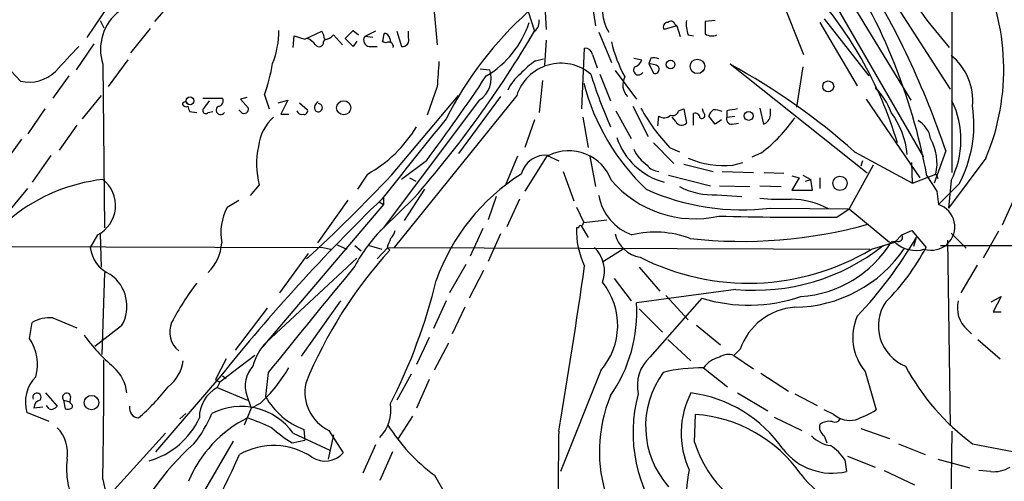
# Model space of a CAD drawing. Extents: x 2 to 34020, y -33011 to 942.
# Drawn here: x 547 to 640, y 209 to 252 of the extents above; entities that cross this region are included whole.
import ezdxf

# ---------------------------------------------------------------- set-up
doc = ezdxf.new("R2010")
doc.units = 0
doc.header["$MEASUREMENT"] = 0
doc.layers.add('MAIN', color=5, linetype='CONTINUOUS')

msp = doc.modelspace()

# ---------------------------------------------------------------- linework, layer by layer
at = {"layer": 'MAIN'}
for p, q in [((622.3, 259.4188), (631.2747, 244.6868)), ((635.1693, 260.1808), (635.1693, 237.8288)), ((621.7073, 257.8948), (632.46, 239.2681)), ((585.978, 254.6775), (586.4013, 249.9361)), ((600.964, 254.6775), (601.3873, 251.7141)), ((555.4133, 253.8308), (553.212, 250.6135)), ((561.6787, 254.5081), (559.6467, 252.1375)), ((596.5613, 254.1695), (596.7307, 251.3755)), ((618.998, 254.3388), (621.1147, 249.0048)), ((629.666, 254.0001), (635, 245.7028)), ((595.0373, 253.0688), (595.63, 251.2061)), ((554.482, 252.2221), (554.8207, 251.5448)), ((608.9227, 251.8835), (609.092, 251.7141)), ((612.7327, 252.2221), (611.8013, 252.1375)), ((622.6387, 252.0528), (626.1947, 246.0415)), ((623.062, 252.3915), (627.2953, 246.9728)), ((632.8833, 252.1375), (634.9153, 249.6821)), ((559.2233, 251.4601), (557.3607, 249.1741)), ((573.8707, 250.4441), (575.4793, 251.2061)), ((577.6807, 250.5288), (578.4427, 251.2908)), ((578.4427, 251.2908), (578.9507, 250.8675)), ((580.5593, 251.2061), (579.5433, 250.6981)), ((582.5913, 251.2061), (583.0147, 249.7668)), ((583.692, 250.6135), (583.692, 251.2061)), ((601.726, 251.1215), (602.9113, 248.2428)), ((609.092, 251.7141), (607.9067, 251.3755)), ((609.092, 251.7141), (609.4307, 250.6981)), ((553.8893, 250.0208), (552.196, 247.5655)), ((572.77, 249.6821), (572.8547, 250.7828)), ((572.8547, 250.7828), (573.8707, 250.4441)), ((575.6487, 250.1901), (575.818, 250.4441)), ((576.58, 250.8675), (577.4267, 249.9361)), ((578.4427, 249.7668), (577.6807, 250.5288)), ((578.7813, 250.2748), (578.4427, 249.7668)), ((580.3053, 250.6135), (579.5433, 250.6981)), ((581.5753, 250.1055), (581.2367, 250.1901)), ((581.914, 250.5288), (581.9987, 250.1901)), ((596.7307, 250.3595), (596.5613, 247.9888)), ((610.1927, 250.8675), (610.7007, 250.7828)), ((579.9667, 249.7668), (580.7287, 249.7668)), ((600.1173, 243.8401), (600.3713, 249.5975)), ((557.1067, 248.4968), (555.244, 245.9568)), ((595.7147, 248.4121), (596.4767, 248.5815)), ((601.1333, 249.0048), (601.5567, 247.7348)), ((605.028, 248.6661), (605.79, 248.4968)), ((606.6367, 248.6661), (606.4673, 248.1581)), ((606.4673, 248.1581), (606.8907, 247.2268)), ((607.1447, 247.9888), (606.4673, 248.1581)), ((546.9467, 246.4648), (545.6767, 247.8195)), ((554.736, 248.0735), (554.9053, 232.5795)), ((590.4653, 247.6501), (591.3967, 247.5655)), ((603.25, 247.4808), (605.282, 244.7715)), ((627.126, 237.7441), (614.172, 248.0735)), ((621.03, 247.8195), (620.4373, 244.0095)), ((551.5187, 246.9728), (549.9947, 244.8561)), ((596.392, 246.5495), (596.0533, 243.5015)), ((601.8107, 247.1421), (602.8267, 244.6021)), ((586.4013, 245.9568), (585.47, 243.2475)), ((554.5667, 245.1101), (552.7887, 242.9088)), ((564.2187, 244.8561), (566.0813, 244.8561)), ((568.3673, 244.9408), (567.7747, 244.7715)), ((567.7747, 244.7715), (568.5367, 243.9248)), ((570.0607, 245.1948), (570.484, 243.8401)), ((571.3307, 244.4328), (572.262, 244.6868)), ((572.262, 244.6868), (571.5847, 243.3321)), ((573.3627, 244.4328), (574.1247, 243.7555)), ((590.3807, 244.6868), (581.3213, 232.5795)), ((582.0833, 237.5748), (588.4333, 245.1101)), ((593.9367, 245.1101), (582.3373, 230.7168)), ((592.4127, 245.0255), (588.4333, 239.6068)), ((627.0413, 244.7715), (632.1213, 237.3208)), ((549.2327, 243.8401), (547.624, 241.4695)), ((562.9487, 243.5861), (563.626, 243.5015)), ((564.7267, 243.5015), (565.15, 243.5861)), ((567.8593, 243.5015), (567.6053, 243.7555)), ((603.3347, 243.6708), (604.774, 241.0461)), ((604.9433, 244.0941), (606.3827, 241.2155)), ((609.2613, 243.6708), (609.7693, 243.8401)), ((609.7693, 243.8401), (610.0233, 242.4855)), ((610.7007, 242.3161), (610.7007, 243.4168)), ((611.632, 243.5015), (611.5473, 243.8401)), ((613.8333, 243.6708), (613.8333, 243.0781)), ((616.966, 243.9248), (617.3047, 242.4008)), ((617.982, 243.2475), (617.982, 243.8401)), ((571.5847, 243.3321), (572.3467, 243.3321)), ((595.63, 242.8241), (594.6987, 240.1995)), ((600.202, 243.0781), (600.71, 240.1995)), ((607.314, 242.2315), (607.3987, 243.1628)), ((609.0073, 242.6548), (608.6687, 243.0781)), ((612.7327, 242.4008), (612.14, 243.1628)), ((613.3253, 242.8241), (612.7327, 242.4008)), ((613.8333, 243.0781), (614.5953, 243.1628)), ((614.3413, 242.4008), (614.934, 242.4855)), ((631.952, 242.7395), (632.2907, 242.5701)), ((552.2807, 242.3161), (550.5873, 239.9455)), ((547.0313, 240.9615), (545.338, 238.5908)), ((606.8907, 240.6228), (608.838, 238.6755)), ((608.4147, 240.1995), (609.346, 239.7761)), ((617.1353, 239.6915), (616.204, 239.2681)), ((625.9407, 239.7761), (631.444, 236.8128)), ((634.5767, 239.8608), (633.476, 236.8128)), ((549.8253, 239.4375), (548.0473, 236.8975)), ((585.3853, 238.9295), (583.0147, 237.1515)), ((594.0213, 239.3528), (592.836, 236.5588)), ((596.8153, 239.4375), (594.6987, 236.0508)), ((596.8153, 239.4375), (597.916, 238.9295)), ((600.8793, 239.3528), (601.3873, 236.4741)), ((614.426, 238.5061), (615.3573, 238.7601)), ((626.7027, 238.9295), (626.5333, 238.4215)), ((631.444, 236.8128), (631.3593, 238.7601)), ((638.3867, 239.1835), (634.8307, 234.4421)), ((598.3393, 237.9135), (599.3553, 235.1195)), ((609.7693, 238.5908), (612.5633, 237.9135)), ((613.41, 237.9135), (616.3733, 237.8288)), ((617.3893, 237.8288), (619.252, 237.7441)), ((627.7187, 238.5061), (625.4327, 234.3575)), ((579.7973, 237.6595), (578.866, 236.2201)), ((583.7767, 237.3208), (584.3693, 236.9821)), ((608.33, 237.5748), (612.3093, 236.5588)), ((620.014, 237.4901), (620.6913, 237.3208)), ((620.6913, 237.3208), (620.014, 236.1355)), ((621.03, 237.5748), (621.792, 237.1515)), ((621.284, 236.9821), (621.792, 237.1515)), ((621.9613, 236.1355), (621.792, 237.1515)), ((622.6387, 237.3208), (622.6387, 236.3048)), ((631.444, 236.8128), (633.6453, 237.6595)), ((632.7987, 237.4901), (633.73, 236.0508)), ((633.6453, 237.6595), (633.8147, 237.2361)), ((635.0847, 237.0668), (634.8307, 234.4421)), ((545.846, 234.1035), (547.624, 236.3048)), ((569.5527, 236.6435), (568.706, 235.6275)), ((585.216, 236.2201), (583.2687, 233.2568)), ((613.156, 236.5588), (616.0347, 236.4741)), ((616.966, 236.5588), (618.998, 236.4741)), ((620.014, 236.1355), (621.9613, 236.1355)), ((633.73, 236.0508), (633.8993, 234.7808)), ((635.8467, 236.7281), (633.8993, 234.7808)), ((566.5047, 234.5268), (567.6053, 235.2041)), ((577.9347, 235.2041), (575.056, 231.1401)), ((580.898, 235.0348), (581.3213, 234.7808)), ((581.3213, 235.3735), (581.3213, 234.7808)), ((584.2, 235.3735), (581.3213, 232.5795)), ((591.9893, 235.5428), (591.2273, 233.3415)), ((594.1907, 235.2888), (593.0053, 232.6641)), ((612.902, 235.7121), (615.2727, 235.5428)), ((641.1807, 235.6275), (639.9107, 232.8335)), ((581.3213, 234.7808), (570.23, 221.7421)), ((599.6093, 234.5268), (600.2867, 233.0875)), ((617.982, 234.4421), (625.4327, 234.3575)), ((624.2473, 233.5955), (625.4327, 234.3575)), ((625.4327, 234.3575), (629.2427, 231.2248)), ((600.2867, 233.0875), (602.488, 233.3415)), ((580.9827, 232.2408), (581.3213, 232.5795)), ((590.7193, 232.4948), (589.534, 229.8701)), ((599.7787, 232.5795), (599.6093, 232.5795)), ((600.0327, 232.7488), (600.71, 231.6481)), ((630.428, 231.9021), (631.3593, 232.3255)), ((631.3593, 232.3255), (632.714, 230.7168)), ((639.572, 232.2408), (638.1327, 229.7008)), ((554.228, 231.9021), (553.5507, 230.7168)), ((554.482, 231.9868), (554.5667, 228.8541)), ((592.4127, 231.9868), (591.2273, 229.3621)), ((629.92, 231.3095), (629.412, 231.2248)), ((629.7507, 231.2248), (630.428, 231.9021)), ((631.7827, 231.6481), (631.5287, 230.8015)), ((634.746, 231.3941), (635, 213.7835)), ((635.0847, 232.0715), (636.524, 230.6321)), ((544.1527, 230.8015), (575.564, 230.7168)), ((575.564, 230.7168), (576.326, 230.5475)), ((576.9187, 230.9708), (577.85, 230.5475)), ((578.612, 230.8861), (579.2047, 230.3781)), ((579.9667, 230.8861), (581.152, 230.5475)), ((581.7447, 230.7168), (580.7287, 229.6161)), ((581.66, 230.7168), (581.914, 230.4628)), ((581.7447, 230.7168), (627.38, 230.5475)), ((604.012, 230.5475), (602.1493, 229.3621)), ((627.5493, 230.5475), (629.7507, 231.2248)), ((634.0687, 230.8861), (656.844, 230.8861)), ((578.7813, 229.7008), (570.23, 221.7421)), ((571.5, 226.3988), (574.2093, 230.1241)), ((589.1107, 229.1081), (587.5867, 226.3988)), ((590.804, 228.5155), (589.4493, 225.8908)), ((605.536, 228.8541), (607.4833, 226.5681)), ((637.54, 229.0235), (636.016, 226.3988)), ((554.9053, 228.3461), (554.6513, 220.5568)), ((603.1653, 227.7535), (604.774, 225.6368)), ((614.68, 226.7375), (605.282, 225.4675)), ((611.4627, 225.8908), (606.552, 220.3028)), ((608.076, 226.1448), (610.1927, 223.8588)), ((638.8947, 225.5521), (639.826, 226.0601)), ((639.826, 226.0601), (639.064, 224.6208)), ((570.3147, 224.9595), (567.2667, 220.9801)), ((577.2573, 225.6368), (573.532, 220.3875)), ((587.248, 225.6368), (586.0627, 223.0121)), ((589.026, 225.0441), (587.8407, 222.5041)), ((605.536, 224.8748), (607.7373, 222.6735)), ((549.9947, 224.0281), (552.2807, 223.0968)), ((639.064, 224.6208), (639.826, 224.6208)), ((547.7933, 222.0808), (548.0473, 223.6048)), ((556.514, 223.2661), (553.974, 221.3188)), ((610.9547, 223.3508), (613.2407, 221.4881)), ((636.6087, 222.9275), (637.032, 222.5041)), ((585.6393, 222.1655), (584.454, 219.6255)), ((608.2453, 221.9961), (610.4467, 219.9641)), ((637.6247, 221.9961), (639.7413, 220.1335)), ((570.23, 221.7421), (569.8913, 221.3188)), ((586.1473, 219.1175), (587.502, 221.6575)), ((615.1033, 221.0648), (614.5107, 220.4721)), ((566.42, 220.1335), (565.404, 218.1861)), ((569.1293, 220.4721), (565.8273, 217.9321)), ((614.5107, 220.4721), (616.3733, 219.2021)), ((611.632, 219.2868), (613.918, 217.5088)), ((565.912, 218.5248), (559.7313, 211.3281)), ((566.0813, 218.5248), (566.42, 218.2708)), ((570.3993, 218.8635), (570.1453, 216.5775)), ((583.946, 218.6941), (582.5913, 216.2388)), ((601.8953, 219.0328), (598.0853, 209.4655)), ((617.0507, 218.7788), (619.6753, 217.0855)), ((626.9567, 218.9481), (627.9727, 215.3075)), ((565.404, 218.1861), (565.8273, 217.9321)), ((565.8273, 217.9321), (565.5733, 217.4241)), ((565.5733, 217.4241), (568.452, 216.2388)), ((585.6393, 218.1861), (584.454, 215.4768)), ((549.3173, 216.9161), (550.418, 215.6461)), ((551.688, 216.5775), (551.6033, 216.0695)), ((568.3673, 216.6621), (568.7907, 215.4768)), ((614.8493, 216.9161), (617.728, 215.2228)), ((620.268, 216.8315), (622.3847, 215.7308)), ((549.0633, 215.5615), (548.2167, 215.4768)), ((549.656, 215.3921), (549.402, 215.7308)), ((551.0107, 216.2388), (551.18, 215.3921)), ((551.0107, 216.2388), (551.6033, 216.0695)), ((551.688, 215.9001), (551.6033, 216.0695)), ((568.7907, 215.4768), (568.1133, 213.8681)), ((569.6373, 215.9001), (568.7907, 215.4768)), ((549.656, 214.2068), (547.5393, 215.0535)), ((562.0173, 214.4608), (562.61, 214.9688)), ((582.676, 212.5135), (584.1153, 214.7148)), ((610.7853, 212.2595), (610.87, 214.8841)), ((618.3207, 214.6301), (620.9453, 213.3601)), ((623.9933, 214.8841), (623.062, 215.3075)), ((560.6627, 213.1061), (554.3973, 206.1635)), ((572.77, 213.1061), (576.2413, 211.4975)), ((573.786, 213.4448), (573.8707, 212.4288)), ((576.58, 212.9368), (576.072, 210.6508)), ((576.1567, 213.3601), (577.5113, 211.2435)), ((623.062, 212.8521), (623.316, 212.1748)), ((626.5333, 213.5295), (629.2427, 212.5981)), ((635.1693, 213.2755), (635, 201.5068)), ((567.0973, 212.3441), (563.7953, 206.6715)), ((572.6853, 212.1748), (573.8707, 212.4288)), ((580.5593, 212.0055), (579.374, 209.2961)), ((630.0893, 212.0901), (632.6293, 211.0741)), ((637.1167, 212.0901), (643.2973, 210.9048)), ((582.168, 211.3281), (580.9827, 208.6188)), ((625.2633, 210.9048), (627.888, 209.8888)), ((625.0093, 210.5661), (625.1787, 209.4655)), ((633.8147, 210.6508), (636.8627, 209.8041)), ((586.1473, 209.1268), (587.1633, 207.3488)), ((628.7347, 209.5501), (631.6133, 208.1955)), ((638.81, 209.4655), (637.7093, 209.5501)), ((554.736, 208.7035), (555.0747, 207.0948))]:
    msp.add_line(p, q, dxfattribs=at)
for centre, radius in [((608.5141, 248.0587), 0.417), ((611.0589, 247.8761), 0.6877), ((623.4437, 245.9779), 0.5182), ((562.9958, 244.6103), 0.3707), ((577.5515, 243.9507), 0.6696), ((615.9123, 243.1813), 0.4201), ((624.5585, 236.7898), 0.6753), ((553.6644, 215.9987), 0.6884)]:
    msp.add_circle(centre, radius, dxfattribs=at)
for centre, radius, start, end in [((647.8294, 263.4584), 18.7497, 159.573606, 217.142051), ((576.9609, 227.1234), 56.792, 10.517633, 34.242562), ((618.2668, 247.5948), 21.8073, 337.312208, 26.930359), ((557.2793, 213.9506), 81.5244, 18.531226, 31.843962), ((593.4741, 229.6993), 38.1288, 16.647889, 42.980289), ((605.9605, 253.218), 3.9124, 155.397514, 212.402789), ((559.1085, 249.4836), 4.5942, 126.983387, 197.874141), ((618.2978, 227.17), 34.8109, 131.927976, 153.120054), ((586.3827, 254.8787), 9.1848, 300.598732, 342.081105), ((594.9451, 252.1012), 1.1271, 307.421985, 10.51036), ((608.2453, 251.6295), 0.4233, 90, 216.875312), ((608.5276, 251.7423), 0.4196, 19.665766, 132.276444), ((612.4774, 251.8411), 2.4835, 171.175257, 203.08075), ((908.151, 251.5448), 296.3503, 179.885408, 180.114592), ((562.8125, 251.2958), 8.6028, 338.609072, 359.966699), ((574.2112, 250.3601), 1.5244, 3.158773, 33.708831), ((369.6656, 292.9346), 215.8458, 348.578069, 348.807272), ((581.3215, 250.4443), 0.5985, 8.116564, 81.883436), ((502.6187, 306.3114), 108.1096, 318.991857, 329.355035), ((612.4282, 251.9061), 1.1415, 236.689968, 294.522046), ((573.32, 248.7081), 1.9906, 38.089814, 66.155872), ((575.2395, 250.1478), 0.4114, 210.966145, 5.901842), ((575.7474, 251.4742), 1.0302, 269.215785, 323.919879), ((580.0343, 250.3594), 0.5965, 145.40144, 263.492197), ((581.8277, 249.7557), 0.4313, 350.175162, 125.812527), ((583.1114, 250.3837), 0.6244, 261.091294, 21.593533), ((616.1133, 253.3725), 13.5801, 193.552841, 208.5217), ((1144.0229, -301.7422), 808.7773, 137.0073392, 137.2365226), ((600.4067, 248.8568), 0.7415, 11.51299, 92.736234), ((548.4717, 252.3259), 22.7363, 341.721005, 349.437343), ((1179.1392, 204.7937), 594.1655, 175.7982411, 176.0274323), ((598.1308, 243.7728), 4.4022, 49.939963, 162.314979), ((600.0774, 242.0168), 7.7416, 124.300747, 138.544147), ((604.8163, 248.7932), 1.0178, 286.930557, 343.069443), ((606.8907, 247.4801), 1.2129, 65.239376, 102.088158), ((631.662, 244.6382), 5.4817, 354.303655, 51.363208), ((547.7169, 250.0535), 3.6704, 257.887036, 313.613477), ((589.0896, 246.7611), 2.4433, 301.899243, 19.221764), ((605.4688, 247.5281), 0.4601, 140.706213, 331.914327), ((607.0358, 247.6018), 0.4021, 248.846885, 74.283645), ((584.2099, 193.0816), 62.6246, 48.212892, 61.416433), ((420.6769, 361.1155), 205.0811, 323.430785, 326.180848), ((596.7312, 244.0091), 3.9809, 128.092233, 156.159974), ((620.8392, 251.6042), 21.227, 194.482915, 226.447265), ((642.2433, 259.6898), 43.1442, 196.907738, 203.992234), ((605.5891, 246.1315), 1.5982, 151.744891, 223.788242), ((628.5753, 246.1468), 0.7402, 201.785597, 225.585692), ((623.6126, 241.4484), 6.1521, 19.49495, 45.976669), ((562.5253, 244.2635), 0.254, 0, 180), ((733.9222, 117.2336), 211.7103, 143.014201, 143.24333), ((565.6411, 244.6021), 0.5082, 271.905397, 29.985395), ((575.3693, 243.9875), 0.5772, 113.331539, 213.274369), ((627.633, 240.9186), 8.3883, 332.665459, 26.047891), ((562.61, 244.4329), 0.3787, 206.571817, 296.551521), ((689.8639, 286.1901), 133.8752, 198.327138, 198.556321), ((564.4981, 243.6962), 0.3003, 130.43576, 319.578763), ((565.8908, 243.7343), 0.4285, 122.903922, 327.103339), ((568.1118, 243.8511), 0.4312, 234.16115, 9.840197), ((573.5744, 243.7978), 0.4827, 195.254078, 285.242626), ((573.8001, 243.6567), 0.3393, 253.071082, 16.928918), ((575.1479, 243.9591), 0.389, 227.823401, 91.060366), ((620.9112, 252.1361), 17.2813, 208.369379, 223.687261), ((608.7111, 243.7638), 0.5581, 247.695256, 350.40601), ((610.8324, 242.9747), 0.4613, 2.335786, 106.588605), ((611.4627, 243.2475), 0.3053, 236.299523, 56.315138), ((613.2412, 242.8238), 1.1522, 126.039438, 162.889228), ((612.5631, 241.5537), 2.2018, 67.378534, 89.994796), ((656.6656, -10.2403), 257.4985, 99.345902, 99.575088), ((622.8791, 238.718), 8.097, 5.699398, 36.21222), ((625.1926, 242.3575), 12.0499, 332.148979, 8.286176), ((573.8983, 239.7696), 4.4601, 132.114687, 173.375794), ((2489.2167, -1284.9146), 2439.6166, 141.2256006, 141.4547814), ((607.9028, 243.8055), 0.8168, 231.891233, 316.909979), ((609.5733, 242.9184), 0.6244, 204.972544, 316.109566), ((614.293, 242.8937), 0.4953, 158.14274, 275.59663), ((608.3042, 251.2069), 14.5118, 307.48441, 325.529584), ((616.9942, 243.3435), 0.9925, 288.230491, 354.449104), ((630.7891, 240.664), 2.3791, 9.242188, 60.738146), ((573.6145, 248.7356), 12.6849, 299.170732, 328.706636), ((609.6397, 243.2296), 6.5649, 198.644701, 254.693826), ((628.8812, 238.6763), 4.8714, 347.952149, 29.109097), ((577.2662, 238.6442), 7.9688, 168.124192, 194.540745), ((598.8724, 235.5633), 4.3096, 20.418025, 115.977612), ((608.4583, 241.5975), 3.7714, 204.556986, 235.053781), ((596.6788, 237.0628), 2.3943, 82.659793, 165.569096), ((613.5908, 246.8529), 8.3885, 246.103187, 275.714127), ((607.518, 239.4536), 1.5447, 217.83432, 265.570571), ((556.5643, 220.7038), 16.549, 96.342868, 160.805211), ((552.8366, 234.686), 3.1123, 296.555995, 52.389653), ((462.9049, 349.9763), 163.8218, 312.717968, 316.676212), ((604.8449, 221.041), 19.6496, 122.248539, 160.549694), ((610.7892, 243.7672), 10.342, 220.382202, 282.747959), ((615.2926, 256.4789), 22.2003, 245.859712, 276.958044), ((612.5439, 242.7194), 7.0164, 242.885327, 272.92549), ((702.5401, 109.6267), 174.717, 134.008875, 141.443743), ((606.4863, 236.4506), 4.8309, 189.809974, 250.311152), ((619.1253, 259.0404), 23.7652, 264.786931, 271.938742), ((619.7045, 227.1758), 8.1161, 62.235475, 88.412819), ((571.3305, 232.0715), 5.4145, 153.03364, 189.905242), ((633.222, 232.6641), 2.212, 252.253947, 72.254736), ((620.8158, 518.5174), 284.9426, 268.442557, 270.690017), ((591.4358, 222.2241), 14.4754, 134.325746, 152.36289), ((580.7944, 232.7311), 1.6774, 315.886457, 346.006836), ((607.1237, 232.2522), 7.5215, 177.50598, 206.137169), ((599.9903, 232.5795), 0.2116, 53.124688, 180), ((684.8569, 190.5782), 94.6528, 153.313562, 153.5428), ((615.3151, 275.4162), 44.1315, 263.555834, 285.637411), ((793.4912, 146.4704), 227.9691, 158.082823, 158.31202), ((606.1321, 232.7135), 2.9723, 194.151722, 260.092742), ((607.057, 222.7386), 9.4235, 69.468648, 103.490176), ((597.1406, 251.8091), 40.0817, 316.458225, 329.801462), ((630.0932, 231.6751), 0.4045, 244.651129, 34.137927), ((556.6737, 231.054), 3.1412, 186.162529, 246.343467), ((561.6826, 231.4154), 4.3229, 314.763823, 356.348678), ((614.1018, 201.3381), 43.4086, 137.860052, 157.64612), ((599.1479, 228.4806), 3.1054, 339.927674, 46.062023), ((615.8968, 249.9711), 22.6508, 243.020232, 300.960156), ((616.5025, 246.1959), 19.5436, 264.64921, 308.430103), ((620.1406, 237.7795), 12.736, 270.573146, 325.861498), ((620.1869, 236.8374), 10.7983, 273.577493, 328.683446), ((614.0484, 240.4987), 21.0734, 314.82505, 332.342751), ((631.7373, 233.3183), 2.886, 226.500825, 286.245911), ((3093.357, -1829.2703), 3249.6411, 140.7011711, 140.9303515), ((25.3653, 311.0498), 580.8391, 350.3090994, 351.8730923), ((553.3197, 225.1288), 3.6978, 329.752151, 55.515737), ((532.8925, 240.6879), 55.0078, 333.216295, 346.218655), ((585.7304, 210.6463), 27.6939, 142.955488, 152.100728), ((596.9772, 223.3249), 6.5276, 318.888306, 38.796203), ((615.8964, 240.7014), 15.46, 253.334408, 288.729815), ((591.4777, 224.5717), 13.8333, 325.125722, 3.712879), ((620.7115, 219.1273), 5.9334, 94.28665, 160.941184), ((632.2738, 223.2492), 4.0815, 145.651546, 248.330753), ((638.3797, 224.9679), 2.7018, 165.665957, 229.043096), ((549.6961, 220.7105), 3.331, 84.856961, 119.668929), ((630.7605, 222.1803), 4.9916, 156.163848, 220.355528), ((563.3462, 222.6882), 2.283, 156.328517, 231.745087), ((544.225, 219.6313), 4.3281, 344.024783, 34.468093), ((566.0327, 231.6001), 15.976, 215.075197, 229.945916), ((573.8397, 218.241), 5.0287, 135.874984, 166.01709), ((609.0162, 217.6113), 3.6492, 132.475628, 192.338752), ((613.6883, 217.8533), 2.5067, 102.260307, 145.118648), ((613.9947, 219.096), 1.4697, 69.445324, 124.798468), ((100.9306, 217.7644), 453.8958, 358.856157, 0.288364), ((553.0523, 216.419), 4.0007, 7.137628, 47.560901), ((558.7539, 220.4262), 3.6316, 306.551205, 352.689666), ((570.9655, 217.5708), 2.7525, 136.769498, 199.276883), ((559.2716, 226.9699), 15.1654, 313.11866, 329.560947), ((611.3885, 204.1206), 15.1682, 89.08017, 103.599329), ((650.4035, 229.9643), 22.2716, 208.152479, 233.374705), ((550.8416, 216.027), 3.4428, 135.500135, 196.425229), ((614.7557, 213.7579), 8.6107, 143.634087, 221.733337), ((544.7932, 229.9123), 20.3424, 310.939087, 322.429605), ((567.1054, 214.5855), 3.2257, 118.357418, 180.710521), ((577.8892, 216.9937), 4.0255, 167.754638, 244.5082), ((548.4974, 216.4952), 0.4038, 320.5778, 205.168644), ((551.3038, 216.4993), 0.3921, 11.504815, 221.629899), ((576.3287, 220.0817), 7.1073, 209.540699, 249.037384), ((615.7623, 211.343), 13.9865, 157.647606, 238.715671), ((619.0612, 213.142), 14.1011, 164.832262, 218.828096), ((617.7706, 213.1031), 8.257, 152.497421, 204.837223), ((608.7997, 204.4277), 12.5965, 34.608506, 82.487053), ((548.9576, 215.512), 0.7417, 101.532613, 182.720065), ((549.8676, 216.0272), 0.6695, 251.573171, 325.301058), ((551.3492, 216.3243), 0.9474, 259.712463, 296.551529), ((551.6246, 215.6673), 0.2413, 307.862488, 74.765709), ((558.171, 215.4586), 0.9144, 168.167815, 266.972063), ((567.8343, 209.5562), 6.0798, 35.724794, 117.093562), ((578.0449, 215.3796), 3.9879, 317.449131, 7.499606), ((557.0737, 217.6883), 7.4969, 285.988858, 335.214931), ((573.602, 204.1553), 11.5965, 116.365746, 157.815081), ((553.9029, 219.5974), 12.084, 321.591885, 337.478174), ((557.2776, 183.8484), 32.6677, 65.666957, 69.997414), ((609.8764, 201.5), 13.4209, 35.070677, 85.754302), ((625.4751, 216.4935), 2.1877, 227.36374, 284.566004), ((622.5587, 224.1257), 10.3476, 289.57352, 301.548156), ((548.0124, 211.2301), 3.3868, 350.151368, 44.741611), ((579.0616, 222.8386), 12.4247, 227.938922, 239.123158), ((595.9633, 222.6563), 16.7153, 211.719288, 234.03815), ((623.6209, 213.6988), 1.0145, 165.500776, 236.571512), ((623.5722, 212.4891), 1.7361, 81.660332, 122.528399), ((624.078, 214.7149), 0.568, 243.43946, 333.425927), ((2651.0732, 187.9939), 2053.3128, 179.2945227, 179.5237028), ((624.0851, 214.9054), 3.0155, 222.915702, 261.794122), ((578.7727, 194.5198), 23.3644, 131.235177, 159.747734), ((570.9128, 205.38), 6.5429, 56.248242, 119.509399), ((621.3847, 215.4987), 11.0833, 196.993268, 258.459115), ((621.6652, 208.5769), 3.891, 30.745818, 59.248879), ((495.7808, 243.2187), 78.7668, 326.116295, 335.914568), ((575.7882, 212.7215), 2.2701, 236.885349, 319.378448), ((623.8181, 215.1961), 5.8899, 217.849729, 283.356267), ((558.8493, 209.7424), 7.5548, 173.093975, 208.276409), ((639.1417, 212.3157), 2.8695, 263.361904, 302.245612), ((624.1191, 206.7985), 14.1294, 168.419915, 183.951561), ((628.0094, 214.5756), 8.9374, 216.883104, 273.566057)]:
    msp.add_arc(centre, radius, start, end, dxfattribs=at)

doc.saveas('drawing.dxf')
